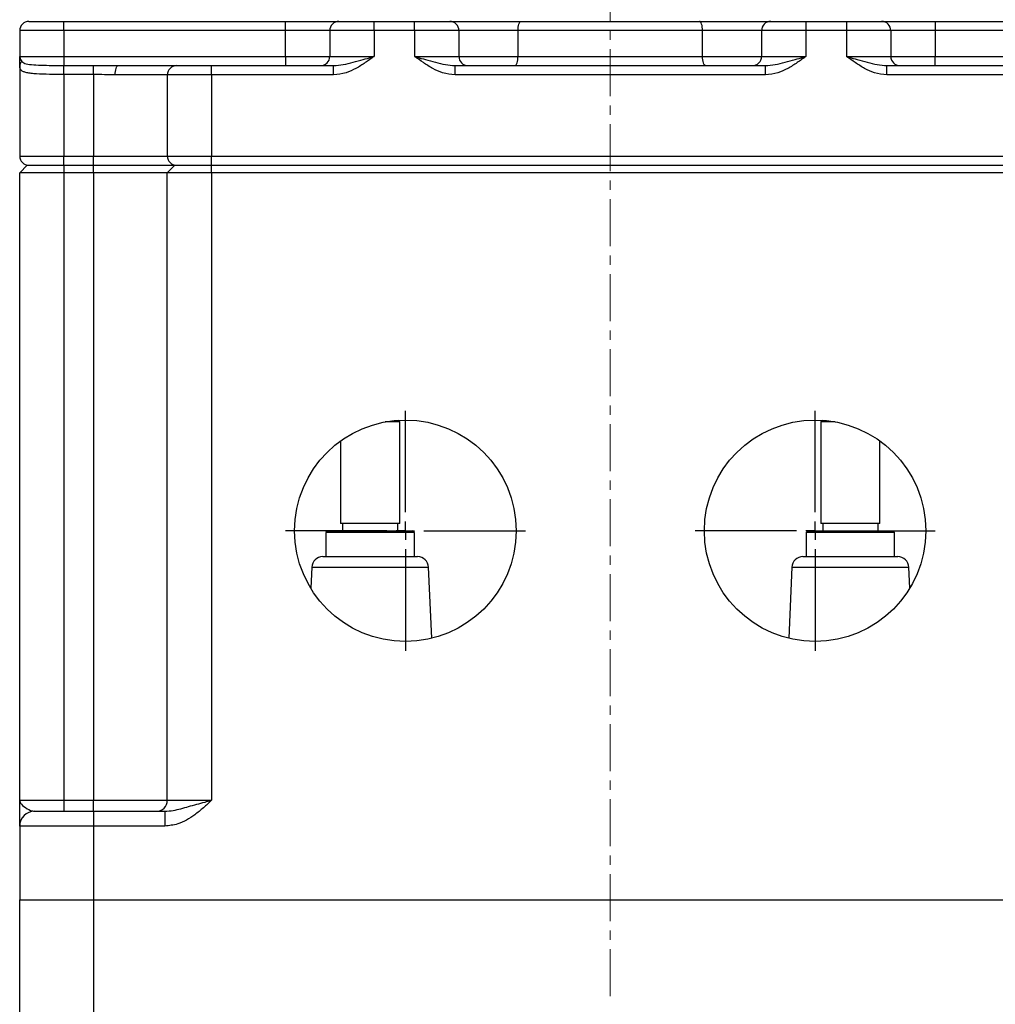
# Model space of a CAD drawing. Units: millimetres. Extents: x 37 to 3351, y 209 to 2930.
# Drawn here: x 1413 to 1677, y 1756 to 2023 of the extents above; entities that cross this region are included whole.
import ezdxf

# ---------------------------------------------------------------- set-up
doc = ezdxf.new("R2010")
doc.units = ezdxf.units.MM
doc.linetypes.add('CENTERX2', pattern=[20.32, 12.7, -2.54, 2.54, -2.54])
doc.layers.add('SLD-0', color=7, linetype='Continuous')

# ---------------------------------------------------------------- blocks, each defined once
blk = doc.blocks.new('SW_CENTERMARKSYMBOL_0')
at = {"layer": 'SLD-0', "color": 0}
for p, q in [((0, 5), (0, 32.5)), ((-5, 0), (-32.5, 0)), ((0, 0), (-2.5, 0)), ((0, 0), (0, 2.5)), ((0, 0), (0, -2.5)), ((0, 0), (2.5, 0)), ((5, 0), (32.5, 0)), ((0, -5), (0, -32.5))]:
    blk.add_line(p, q, dxfattribs=at)
blk = doc.blocks.new('SW_CENTERMARKSYMBOL_1')
at = {"layer": 'SLD-0', "color": 0}
for p, q in [((0, 5), (0, 32.5)), ((-5, 0), (-32.5, 0)), ((0, 0), (-2.5, 0)), ((0, 0), (0, 2.5)), ((0, 0), (0, -2.5)), ((0, 0), (2.5, 0)), ((5, 0), (32.5, 0)), ((0, -5), (0, -32.5))]:
    blk.add_line(p, q, dxfattribs=at)

msp = doc.modelspace()

# ---------------------------------------------------------------- linework, layer by layer
at = {"linetype": 'CENTERX2', "lineweight": 18}
msp.add_line((1572.86, 1758.01), (1572.86, 2065.46), dxfattribs=at)
at = {"linetype": 'Continuous', "lineweight": 25}
for p, q in [((1415.36, 2022.1), (1424.86, 2022.1)), ((1424.86, 2019.6), (1424.86, 2022.1)), ((1424.86, 2022.1), (1484.86, 2022.1)), ((1484.86, 2019.6), (1484.86, 2022.1)), ((1484.86, 2022.1), (1499.36, 2022.1)), ((1499.36, 2022.1), (1508.86, 2022.1)), ((1508.86, 2019.6), (1508.86, 2022.1)), ((1508.86, 2022.1), (1519.86, 2022.1)), ((1519.86, 2019.6), (1519.86, 2022.1)), ((1519.86, 2022.1), (1529.36, 2022.1)), ((1529.36, 2022.1), (1548.7, 2022.1)), ((1548.7, 2022.1), (1597.03, 2022.1)), ((1597.03, 2022.1), (1616.36, 2022.1)), ((1616.36, 2022.1), (1625.86, 2022.1)), ((1625.86, 2022.1), (1636.86, 2022.1)), ((1625.86, 2022.1), (1625.86, 2019.6)), ((1636.86, 2022.1), (1636.86, 2019.6)), ((1636.86, 2022.1), (1646.36, 2022.1)), ((1646.36, 2022.1), (1660.86, 2022.1)), ((1660.86, 2022.1), (1660.86, 2019.6)), ((1660.86, 2022.1), (1720.86, 2022.1)), ((1424.86, 2019.6), (1412.86, 2019.6)), ((1412.86, 2019.6), (1412.86, 2012.6)), ((1424.86, 2019.6), (1424.86, 2012.6)), ((1484.86, 2019.6), (1424.86, 2019.6)), ((1484.86, 2012.6), (1484.86, 2019.6)), ((1496.86, 2019.6), (1484.86, 2019.6)), ((1508.86, 2019.6), (1496.86, 2019.6)), ((1496.86, 2019.6), (1496.86, 2012.6)), ((1519.86, 2019.6), (1508.86, 2019.6)), ((1508.86, 2019.6), (1508.86, 2012.6)), ((1519.86, 2019.6), (1519.86, 2012.6)), ((1531.86, 2019.6), (1519.86, 2019.6)), ((1531.86, 2019.6), (1531.86, 2012.6)), ((1547.86, 2019.6), (1531.86, 2019.6)), ((1547.86, 2019.6), (1547.86, 2012.6)), ((1597.86, 2019.6), (1547.86, 2019.6)), ((1613.86, 2019.6), (1597.86, 2019.6)), ((1597.86, 2012.6), (1597.86, 2019.6)), ((1625.86, 2019.6), (1613.86, 2019.6)), ((1613.86, 2019.6), (1613.86, 2012.6)), ((1625.86, 2019.6), (1625.86, 2012.6)), ((1636.86, 2019.6), (1625.86, 2019.6)), ((1636.86, 2019.6), (1636.86, 2012.6)), ((1648.86, 2019.6), (1636.86, 2019.6)), ((1648.86, 2019.6), (1648.86, 2012.6)), ((1660.86, 2019.6), (1648.86, 2019.6)), ((1660.86, 2019.6), (1660.86, 2012.6)), ((1720.86, 2019.6), (1660.86, 2019.6)), ((1412.86, 2012.6), (1424.86, 2012.6)), ((1424.86, 2012.6), (1484.86, 2012.6)), ((1424.86, 2012.6), (1424.86, 2010.15)), ((1484.86, 2012.6), (1496.86, 2012.6)), ((1484.86, 2012.6), (1484.86, 2010.1)), ((1496.86, 2012.6), (1508.86, 2012.6)), ((1519.86, 2012.6), (1531.86, 2012.6)), ((1531.86, 2012.6), (1547.86, 2012.6)), ((1547.86, 2012.6), (1597.86, 2012.6)), ((1597.86, 2012.6), (1613.86, 2012.6)), ((1613.86, 2012.6), (1625.86, 2012.6)), ((1636.86, 2012.6), (1648.86, 2012.6)), ((1648.86, 2012.6), (1660.86, 2012.6)), ((1660.86, 2010.1), (1660.86, 2012.6)), ((1660.86, 2012.6), (1720.86, 2012.6)), ((1412.86, 2009.87), (1412.86, 1985.6)), ((1424.86, 2007.7), (1424.86, 2010.15)), ((1424.86, 2010.15), (1432.86, 2010.15)), ((1432.86, 2007.7), (1432.86, 2010.15)), ((1439.5, 2010.1), (1455.36, 2010.1)), ((1455.36, 2010.1), (1464.86, 2010.1)), ((1464.86, 2007.6), (1464.86, 2010.1)), ((1464.86, 2010.1), (1497.91, 2010.1)), ((1497.91, 2007.6), (1497.91, 2010.1)), ((1530.82, 2007.6), (1530.82, 2010.1)), ((1530.82, 2010.1), (1614.91, 2010.1)), ((1614.91, 2007.6), (1614.91, 2010.1)), ((1647.82, 2007.6), (1647.82, 2010.1)), ((1647.82, 2010.1), (1680.86, 2010.1)), ((1432.86, 2007.7), (1424.86, 2007.7)), ((1424.86, 2007.7), (1424.86, 1985.6)), ((1432.86, 2007.7), (1432.86, 1985.6)), ((1452.86, 2007.6), (1438.76, 2007.6)), ((1452.86, 2007.6), (1452.86, 1985.6)), ((1464.86, 2007.6), (1452.86, 2007.6)), ((1464.86, 2007.6), (1464.86, 1985.6)), ((1497.91, 2007.6), (1464.86, 2007.6)), ((1614.91, 2007.6), (1530.82, 2007.6)), ((1680.86, 2007.6), (1647.82, 2007.6)), ((1412.86, 1985.6), (1424.86, 1985.6)), ((1424.86, 1985.6), (1432.86, 1985.6)), ((1424.86, 1983.1), (1424.86, 1985.6)), ((1432.86, 1985.6), (1452.86, 1985.6)), ((1432.86, 1983.1), (1432.86, 1985.6)), ((1452.86, 1985.6), (1464.86, 1985.6)), ((1464.86, 1985.6), (1680.86, 1985.6)), ((1464.86, 1983.1), (1464.86, 1985.6)), ((1414.86, 1983.1), (1412.86, 1981.1)), ((1414.86, 1983.1), (1424.86, 1983.1)), ((1424.86, 1983.1), (1424.86, 1981.1)), ((1424.86, 1983.1), (1432.86, 1983.1)), ((1432.86, 1981.1), (1432.86, 1983.1)), ((1432.86, 1983.1), (1454.86, 1983.1)), ((1452.86, 1981.1), (1454.86, 1983.1)), ((1454.86, 1983.1), (1464.86, 1983.1)), ((1464.86, 1981.1), (1464.86, 1983.1)), ((1464.86, 1983.1), (1680.86, 1983.1)), ((1424.86, 1981.1), (1412.86, 1981.1)), ((1412.86, 1811.1), (1412.86, 1981.1)), ((1424.86, 1981.1), (1424.86, 1811.1)), ((1432.86, 1981.1), (1424.86, 1981.1)), ((1452.86, 1981.1), (1432.86, 1981.1)), ((1432.86, 1981.1), (1432.86, 1811.1)), ((1464.86, 1981.1), (1452.86, 1981.1)), ((1452.86, 1811.1), (1452.86, 1981.1)), ((1464.86, 1981.1), (1464.86, 1811.1)), ((1680.86, 1981.1), (1464.86, 1981.1)), ((1515.81, 1913.6), (1511.91, 1913.6)), ((1515.81, 1913.6), (1515.38, 1914.03)), ((1515.81, 1886.1), (1515.81, 1913.6)), ((1630.35, 1914.03), (1629.91, 1913.6)), ((1629.91, 1913.6), (1629.91, 1886.1)), ((1633.82, 1913.6), (1629.91, 1913.6)), ((1499.81, 1908.43), (1499.81, 1886.1)), ((1645.91, 1886.1), (1645.91, 1908.43)), ((1507.81, 1886.1), (1499.81, 1886.1)), ((1500.31, 1886.1), (1500.31, 1884.1)), ((1515.81, 1886.1), (1507.81, 1886.1)), ((1515.31, 1884.1), (1515.31, 1886.1)), ((1637.91, 1886.1), (1629.91, 1886.1)), ((1630.41, 1886.1), (1630.41, 1884.1)), ((1645.91, 1886.1), (1637.91, 1886.1)), ((1645.41, 1884.1), (1645.41, 1886.1)), ((1496.31, 1884.1), (1495.81, 1883.6)), ((1495.81, 1883.6), (1495.81, 1877.1)), ((1519.81, 1883.6), (1495.81, 1883.6)), ((1496.31, 1884.1), (1519.31, 1884.1)), ((1519.81, 1883.6), (1519.31, 1884.1)), ((1519.81, 1877.1), (1519.81, 1883.6)), ((1626.41, 1884.1), (1625.91, 1883.6)), ((1625.91, 1883.6), (1625.91, 1877.1)), ((1649.91, 1883.6), (1625.91, 1883.6)), ((1626.41, 1884.1), (1649.41, 1884.1)), ((1649.91, 1883.6), (1649.41, 1884.1)), ((1649.91, 1877.1), (1649.91, 1883.6)), ((1494.98, 1877.1), (1510.67, 1877.1)), ((1510.67, 1877.1), (1520.65, 1877.1)), ((1625.07, 1877.1), (1640.77, 1877.1)), ((1640.77, 1877.1), (1650.75, 1877.1)), ((1491.98, 1874.23), (1491.72, 1868.52)), ((1491.98, 1874.23), (1523.65, 1874.23)), ((1524.51, 1854.96), (1523.65, 1874.23)), ((1622.08, 1874.23), (1621.21, 1854.96)), ((1622.08, 1874.23), (1653.75, 1874.23)), ((1654, 1868.52), (1653.75, 1874.23)), ((1412.86, 1811.1), (1424.86, 1811.1)), ((1424.86, 1811.1), (1424.86, 1808.1)), ((1424.86, 1811.1), (1432.86, 1811.1)), ((1432.86, 1808.1), (1432.86, 1811.1)), ((1432.86, 1811.1), (1452.86, 1811.1)), ((1452.86, 1811.1), (1464.86, 1811.1)), ((1416.86, 1808.1), (1432.86, 1808.1)), ((1432.86, 1808.1), (1452.18, 1808.1)), ((1432.86, 1808.1), (1432.86, 1804.1)), ((1452.18, 1808.1), (1452.18, 1804.1)), ((1412.86, 1804.1), (1412.86, 1784.1)), ((1432.86, 1804.1), (1412.86, 1804.1)), ((1432.86, 1804.1), (1432.86, 1784.1)), ((1452.18, 1804.1), (1432.86, 1804.1)), ((1412.86, 1724.39), (1412.86, 1784.1)), ((1412.86, 1784.1), (1432.86, 1784.1)), ((1432.86, 1784.1), (1712.86, 1784.1)), ((1432.86, 1784.1), (1432.86, 1639.76))]:
    msp.add_line(p, q, dxfattribs=at)
at = {"linetype": 'Continuous', "lineweight": 25, "flags": 128}
for points in [[(1547.86, 2019.6), (1547.88, 2020.08), (1547.93, 2020.55), (1548, 2020.99), (1548.11, 2021.36), (1548.23, 2021.68), (1548.38, 2021.91), (1548.53, 2022.05), (1548.7, 2022.1)], [(1597.86, 2019.6), (1597.85, 2020.08), (1597.8, 2020.55), (1597.72, 2020.99), (1597.62, 2021.36), (1597.49, 2021.68), (1597.35, 2021.91), (1597.19, 2022.05), (1597.03, 2022.1)], [(1547.03, 2010.1), (1547.19, 2010.14), (1547.35, 2010.29), (1547.49, 2010.52), (1547.62, 2010.83), (1547.72, 2011.21), (1547.8, 2011.64), (1547.85, 2012.11), (1547.86, 2012.6)], [(1598.7, 2010.1), (1598.53, 2010.14), (1598.38, 2010.29), (1598.23, 2010.52), (1598.11, 2010.83), (1598, 2011.21), (1597.93, 2011.64), (1597.88, 2012.11), (1597.86, 2012.6)], [(1438.76, 2007.6), (1438.77, 2008.08), (1438.82, 2008.55), (1438.88, 2008.99), (1438.98, 2009.36), (1439.09, 2009.68), (1439.21, 2009.91), (1439.35, 2010.05), (1439.5, 2010.1)]]:
    msp.add_lwpolyline(points, dxfattribs=at)
at = {"linetype": 'Continuous', "lineweight": 25}
for centre in [(1517.36, 1884.1), (1628.36, 1884.1)]:
    msp.add_circle(centre, 30, dxfattribs=at)
for centre, radius, start, end in [((1415.36, 2019.6), 2.5, 90, 180), ((1499.36, 2019.6), 2.5, 90, 180), ((1529.36, 2019.6), 2.5, 0, 90), ((1616.36, 2019.6), 2.5, 90, 180), ((1646.36, 2019.6), 2.5, 0, 90), ((1414.84, 2009.85), 1.97, 135.3866, 179.3402), ((1494.36, 2012.6), 2.5, 270, 0), ((1534.36, 2012.6), 2.5, 180, 270), ((1611.36, 2012.6), 2.5, 270, 0), ((1651.36, 2012.6), 2.5, 180, 270), ((1455.36, 2007.6), 2.5, 90, 180), ((1415.36, 1985.6), 2.5, 180, 270), ((1455.36, 1985.6), 2.5, 180, 270), ((1494.98, 1874.1), 3, 90, 177.4324), ((1520.65, 1874.1), 3, 2.5676, 90), ((1625.07, 1874.1), 3, 90, 177.4324), ((1650.75, 1874.1), 3, 2.5676, 90), ((1449.86, 1811.1), 3, 270, 0), ((1416.86, 1804.1), 4, 90, 180)]:
    msp.add_arc(centre, radius, start, end, dxfattribs=at)
for points, knots in [([(1412.86, 2012.6), (1412.86, 2012.59), (1412.86, 2012.58), (1412.86, 2012.51), (1412.9, 2012.05), (1413.18, 2011.62), (1413.43, 2011.23)], [0, 0, 0, 0, 0.004394, 0.034643, 0.146919, 1, 1, 1, 1]), ([(1412.86, 2009.87), (1412.86, 2010.76), (1412.86, 2011.65), (1412.86, 2012.59), (1412.86, 2012.6)], [0, 0, 0, 0, 0.995974, 1, 1, 1, 1]), ([(1413.43, 2011.23), (1413.59, 2011.1), (1414.03, 2010.72), (1415.45, 2010.43), (1417.83, 2010.24), (1420.8, 2010.17), (1423.25, 2010.15), (1424.61, 2010.15), (1424.86, 2010.15)], [0, 0, 0, 0, 0.115418, 0.322981, 0.533269, 0.742926, 0.951613, 1, 1, 1, 1]), ([(1497.91, 2010.1), (1498.79, 2010.17), (1500.56, 2010.31), (1503.21, 2011), (1505.75, 2011.7), (1507.6, 2012.23), (1508.57, 2012.51), (1508.8, 2012.58), (1508.86, 2012.59), (1508.86, 2012.6)], [0, 0, 0, 0, 0.2417975, 0.4877381, 0.7359856, 0.9384541, 0.9854906, 0.998089, 1, 1, 1, 1]), ([(1508.86, 2012.6), (1508.86, 2012.59), (1508.08, 2012.03), (1506.49, 2010.87), (1504.01, 2009.32), (1501.17, 2007.96), (1499.05, 2007.72), (1497.91, 2007.6)], [0, 0, 0, 0, 0.001595, 0.237212, 0.479398, 0.720739, 1, 1, 1, 1]), ([(1519.86, 2012.6), (1519.87, 2012.59), (1519.92, 2012.58), (1520.15, 2012.51), (1521.13, 2012.23), (1522.96, 2011.71), (1525.51, 2011.01), (1528.15, 2010.31), (1529.94, 2010.17), (1530.82, 2010.1)], [0, 0, 0, 0, 0.001911, 0.014509, 0.061546, 0.264014, 0.50981, 0.758203, 1, 1, 1, 1]), ([(1530.82, 2007.6), (1529.68, 2007.72), (1527.56, 2007.96), (1524.72, 2009.32), (1522.24, 2010.87), (1520.65, 2012.03), (1519.87, 2012.59), (1519.86, 2012.6)], [0, 0, 0, 0, 0.279258, 0.518284, 0.762789, 0.998405, 1, 1, 1, 1]), ([(1614.91, 2010.1), (1615.79, 2010.17), (1617.56, 2010.31), (1620.21, 2011), (1622.75, 2011.7), (1624.6, 2012.23), (1625.57, 2012.51), (1625.8, 2012.58), (1625.86, 2012.59), (1625.86, 2012.6)], [0, 0, 0, 0, 0.241798, 0.487739, 0.735987, 0.938454, 0.985491, 0.998091, 1, 1, 1, 1]), ([(1625.86, 2012.6), (1625.86, 2012.59), (1625.08, 2012.02), (1623.49, 2010.87), (1621.01, 2009.32), (1618.17, 2007.96), (1616.05, 2007.72), (1614.91, 2007.6)], [0, 0, 0, 0, 0.0015931, 0.2372103, 0.4793987, 0.7207413, 1, 1, 1, 1]), ([(1647.82, 2007.6), (1646.68, 2007.72), (1644.56, 2007.96), (1641.72, 2009.32), (1639.24, 2010.87), (1637.65, 2012.03), (1636.87, 2012.59), (1636.86, 2012.6)], [0, 0, 0, 0, 0.279259, 0.518283, 0.762788, 0.998406, 1, 1, 1, 1]), ([(1636.86, 2012.6), (1636.87, 2012.59), (1636.92, 2012.58), (1637.15, 2012.51), (1638.13, 2012.23), (1639.96, 2011.71), (1642.51, 2011.01), (1645.15, 2010.31), (1646.94, 2010.17), (1647.82, 2010.1)], [0, 0, 0, 0, 0.00191, 0.014509, 0.061546, 0.264013, 0.509809, 0.758202, 1, 1, 1, 1]), ([(1424.86, 2007.7), (1424.55, 2007.7), (1422.9, 2007.7), (1419.94, 2007.74), (1417.1, 2007.86), (1415.3, 2008.07), (1414.23, 2008.3), (1413.46, 2008.63), (1412.96, 2009.08), (1412.9, 2009.6), (1412.86, 2009.87)], [0, 0, 0, 0, 0.049079, 0.260198, 0.471093, 0.574622, 0.681176, 0.782139, 0.886096, 1, 1, 1, 1]), ([(1432.86, 2010.15), (1434.53, 2010.13), (1436.76, 2010.11), (1438.95, 2010.1), (1439.5, 2010.1)], [0, 0, 0, 0, 0.752422, 1, 1, 1, 1]), ([(1438.76, 2007.6), (1437.8, 2007.62), (1435.87, 2007.66), (1433.87, 2007.68), (1432.86, 2007.7)], [0, 0, 0, 0, 0.4944, 1, 1, 1, 1]), ([(1412.86, 1811.1), (1412.86, 1811.09), (1412.86, 1810.94), (1412.98, 1810.37), (1413.85, 1809.42), (1415.51, 1808.35), (1416.51, 1808.16), (1416.86, 1808.1)], [0, 0, 0, 0, 0.001624, 0.134609, 0.47672, 0.81622, 1, 1, 1, 1]), ([(1412.86, 1804.1), (1412.86, 1804.22), (1412.86, 1804.43), (1412.86, 1805.69), (1412.86, 1807.18), (1412.86, 1809.03), (1412.86, 1810.4), (1412.86, 1811.09), (1412.86, 1811.1)], [0, 0, 0, 0, 0.23922, 0.4155662, 0.5923443, 0.7954427, 0.9987947, 1, 1, 1, 1]), ([(1452.18, 1808.1), (1452.94, 1808.16), (1455.12, 1808.35), (1458.59, 1809.42), (1462.14, 1810.37), (1464.26, 1810.94), (1464.86, 1811.09), (1464.86, 1811.1)], [0, 0, 0, 0, 0.1837789, 0.5232787, 0.8653898, 0.9983761, 1, 1, 1, 1]), ([(1464.86, 1811.1), (1464.86, 1811.09), (1464.12, 1810.4), (1462.65, 1809.03), (1460.42, 1807.18), (1458.1, 1805.69), (1455.42, 1804.43), (1453.36, 1804.22), (1452.18, 1804.1)], [0, 0, 0, 0, 0.001206, 0.204558, 0.407657, 0.584434, 0.760781, 1, 1, 1, 1])]:
    msp.add_open_spline(points, degree=3, knots=knots, dxfattribs=at)

# ---------------------------------------------------------------- block references
for name, p in [('SW_CENTERMARKSYMBOL_1', (1517.36, 1884.1)), ('SW_CENTERMARKSYMBOL_0', (1628.36, 1884.1))]:
    msp.add_blockref(name, p)

doc.saveas('drawing.dxf')
